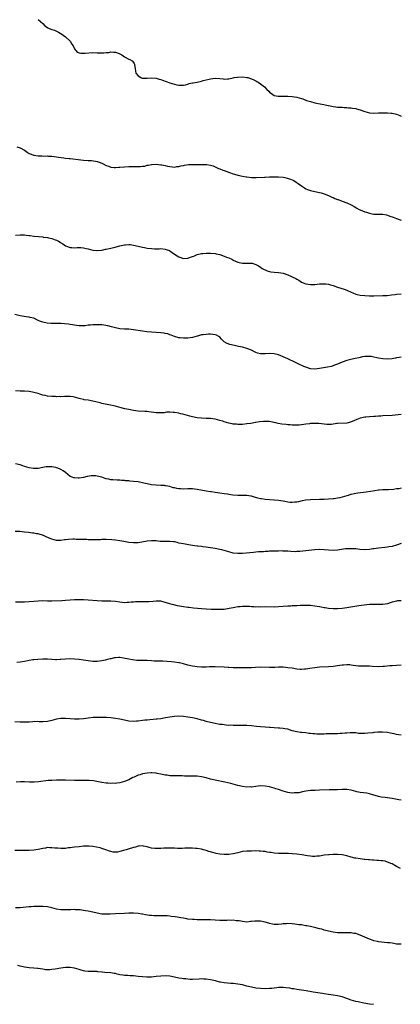
# Model space of a CAD drawing. Units: inches. Extents: x 2568000 to 2571000, y 1548000 to 1551000.
# Drawn here: x 2570565 to 2570733, y 1549601 to 1550035 of the extents above; entities that cross this region are included whole.
import ezdxf

# ---------------------------------------------------------------- set-up
doc = ezdxf.new("R2010")
doc.units = ezdxf.units.IN
doc.header["$MEASUREMENT"] = 0
doc.layers.add('LD25681548_10ft', color=52, linetype='Continuous')

msp = doc.modelspace()

# ---------------------------------------------------------------- linework, layer by layer
at = {"layer": 'LD25681548_10ft'}
for points, elevation in [([(2570573, 1550034.6), (2570575, 1550032.89), (2570575.87, 1550031.87), (2570577, 1550031.1), (2570577.05, 1550031.05), (2570577.14, 1550031), (2570579, 1550030.25), (2570580.11, 1550029.89), (2570581, 1550029.53), (2570581.97, 1550029), (2570582.66, 1550028.66), (2570583, 1550028.47), (2570585.03, 1550027.03), (2570587.09, 1550025), (2570587.79, 1550023.78), (2570588.4, 1550023), (2570589, 1550021.67), (2570589.23, 1550021.23), (2570589.57, 1550021), (2570590.19, 1550020.19), (2570591, 1550019.96), (2570591.72, 1550019.72), (2570593, 1550019.71), (2570593.73, 1550019.73), (2570597, 1550020.05), (2570599, 1550019.98), (2570599.88, 1550019.88), (2570601, 1550019.86), (2570601.88, 1550019.88), (2570603, 1550020.05), (2570604.14, 1550020.14), (2570605, 1550020.3), (2570606.22, 1550020.22), (2570607, 1550020.19), (2570607.89, 1550019.89), (2570609, 1550019.48), (2570609.86, 1550019), (2570611, 1550018.21), (2570613, 1550017.15), (2570613.33, 1550017), (2570614.37, 1550016.37), (2570615, 1550015.6), (2570615.29, 1550015.29), (2570615.39, 1550015), (2570615.42, 1550014.58), (2570615.77, 1550013), (2570615.9, 1550011.9), (2570616.07, 1550011), (2570617, 1550009.83), (2570618.27, 1550009), (2570618.81, 1550008.81), (2570619, 1550008.77), (2570620.73, 1550008.73), (2570621, 1550008.71), (2570623, 1550008.91), (2570625, 1550008.78), (2570626.34, 1550008.34), (2570627, 1550008.19), (2570627.85, 1550007.85), (2570629.36, 1550007.36), (2570631, 1550006.78), (2570633, 1550006.15), (2570634.12, 1550005.88), (2570635, 1550005.72), (2570636.29, 1550005.71), (2570637, 1550005.72), (2570637.87, 1550005.87), (2570639, 1550006.17), (2570639.6, 1550006.4), (2570641, 1550006.66), (2570641.25, 1550006.75), (2570643, 1550007.08), (2570645, 1550007.49), (2570645.68, 1550007.68), (2570647, 1550007.99), (2570648.35, 1550008.35), (2570649, 1550008.49), (2570651, 1550008.76), (2570653, 1550008.64), (2570654.48, 1550008.48), (2570655, 1550008.39), (2570656.5, 1550008.5), (2570657, 1550008.44), (2570658.91, 1550008.91), (2570659, 1550008.91), (2570659.44, 1550009), (2570660.78, 1550009.22), (2570661, 1550009.27), (2570663, 1550009.31), (2570665, 1550009.11), (2570665.45, 1550009), (2570666.63, 1550008.63), (2570667, 1550008.54), (2570668.02, 1550008.02), (2570669, 1550007.58), (2570669.36, 1550007.36), (2570669.99, 1550007), (2570671, 1550006.28), (2570672.69, 1550005), (2570673.79, 1550003.79), (2570674.61, 1550003), (2570675, 1550002.55), (2570676.39, 1550001.61), (2570677, 1550001.14), (2570677.83, 1550001), (2570678.85, 1550000.85), (2570681, 1550000.9), (2570683, 1550000.88), (2570685, 1550000.69), (2570687, 1550000.37), (2570689, 1549999.87), (2570689.61, 1549999.61), (2570691.29, 1549999), (2570693, 1549998.46), (2570695, 1549997.95), (2570696.37, 1549997.63), (2570698.88, 1549997.12), (2570700.76, 1549996.76), (2570701, 1549996.68), (2570702.44, 1549996.44), (2570703, 1549996.27), (2570704.18, 1549996.18), (2570705, 1549996.06), (2570706.04, 1549996.04), (2570707, 1549996), (2570707.92, 1549995.92), (2570709, 1549995.88), (2570709.73, 1549995.73), (2570711, 1549995.7), (2570711.55, 1549995.55), (2570713, 1549995.41), (2570713.31, 1549995.31), (2570715, 1549994.87), (2570717, 1549994.12), (2570719, 1549993.5), (2570721, 1549993.33), (2570723, 1549993.45), (2570724.48, 1549993.52), (2570725, 1549993.57), (2570726.48, 1549993.52), (2570727, 1549993.54), (2570728.63, 1549993.37), (2570729, 1549993.36), (2570730.96, 1549992.96), (2570732.37, 1549992.37), (2570733, 1549992.03)], 8170), ([(2570563.51, 1549978.49), (2570565, 1549978.08), (2570566.91, 1549977), (2570568.16, 1549976.16), (2570569, 1549975.67), (2570569.46, 1549975.47), (2570570.67, 1549975), (2570571, 1549974.89), (2570573, 1549974.56), (2570574.56, 1549974.56), (2570575.51, 1549974.49), (2570577, 1549974.55), (2570577.52, 1549974.48), (2570579, 1549974.38), (2570581, 1549974.1), (2570581.93, 1549973.93), (2570584.27, 1549973.72), (2570585, 1549973.6), (2570586.56, 1549973.44), (2570587, 1549973.37), (2570590.6, 1549973), (2570593, 1549972.73), (2570595, 1549972.55), (2570596.48, 1549972.48), (2570598.26, 1549972.27), (2570599, 1549972.12), (2570599.82, 1549971.82), (2570601, 1549971.34), (2570601.61, 1549971), (2570603, 1549970.36), (2570603.96, 1549970.04), (2570605, 1549969.65), (2570606.5, 1549969.5), (2570607, 1549969.42), (2570608.49, 1549969.51), (2570609, 1549969.52), (2570611, 1549969.71), (2570613, 1549969.85), (2570615, 1549969.87), (2570616.16, 1549969.84), (2570618.12, 1549969.88), (2570619, 1549970.01), (2570619.92, 1549970.08), (2570621, 1549970.42), (2570621.57, 1549970.43), (2570623, 1549970.79), (2570623.23, 1549970.77), (2570625, 1549970.85), (2570627, 1549970.63), (2570627.43, 1549970.57), (2570629, 1549970.25), (2570629.99, 1549969.99), (2570631, 1549969.83), (2570632.26, 1549969.74), (2570633, 1549969.63), (2570634.15, 1549969.85), (2570635, 1549969.9), (2570635.84, 1549970.16), (2570637, 1549970.36), (2570637.51, 1549970.49), (2570639.31, 1549970.7), (2570641.26, 1549970.74), (2570643.27, 1549970.73), (2570645, 1549970.78), (2570645.24, 1549970.76), (2570647, 1549970.78), (2570647.29, 1549970.71), (2570649, 1549970.47), (2570650.1, 1549970.1), (2570651, 1549969.67), (2570652.54, 1549969), (2570653, 1549968.78), (2570654.31, 1549968.31), (2570655, 1549968.09), (2570657.3, 1549967.3), (2570659, 1549966.67), (2570659.49, 1549966.51), (2570661, 1549966.05), (2570663, 1549965.63), (2570664.63, 1549965.37), (2570665, 1549965.3), (2570667, 1549965.07), (2570669.04, 1549965.04), (2570672.82, 1549965.18), (2570673, 1549965.17), (2570675, 1549965.26), (2570677, 1549965.37), (2570679, 1549965.36), (2570681, 1549965.13), (2570681.7, 1549965), (2570682.77, 1549964.77), (2570684.28, 1549964.28), (2570685, 1549964), (2570685.65, 1549963.65), (2570686.78, 1549963), (2570687.55, 1549962.45), (2570689, 1549961.37), (2570689.58, 1549961), (2570690.42, 1549960.42), (2570691, 1549960.1), (2570691.76, 1549959.76), (2570693, 1549959.27), (2570695, 1549958.84), (2570697, 1549958.45), (2570697.77, 1549958.23), (2570699, 1549957.8), (2570700.91, 1549957.09), (2570702.42, 1549956.42), (2570703, 1549956.23), (2570703.84, 1549955.84), (2570705, 1549955.41), (2570705.28, 1549955.28), (2570707, 1549954.6), (2570709, 1549953.84), (2570710.94, 1549952.95), (2570712.26, 1549952.26), (2570713, 1549951.8), (2570713.54, 1549951.54), (2570714.47, 1549951), (2570715, 1549950.72), (2570717, 1549949.89), (2570717.7, 1549949.7), (2570719, 1549949.25), (2570720.3, 1549949), (2570721, 1549948.88), (2570725, 1549948.85), (2570726.53, 1549948.53), (2570727, 1549948.47), (2570728.04, 1549948.04), (2570729, 1549947.73), (2570729.52, 1549947.52), (2570731, 1549946.97), (2570733, 1549946.31)], 8180), ([(2570563, 1549939.57), (2570565, 1549939.85), (2570565.83, 1549939.83), (2570567, 1549939.82), (2570567.69, 1549939.69), (2570569, 1549939.53), (2570569.42, 1549939.42), (2570571, 1549939.23), (2570571.19, 1549939.19), (2570575, 1549938.84), (2570575.2, 1549938.8), (2570577, 1549938.59), (2570577.58, 1549938.42), (2570579, 1549938.16), (2570580.42, 1549937.58), (2570581, 1549937.41), (2570581.91, 1549937), (2570582.59, 1549936.59), (2570583, 1549936.23), (2570583.82, 1549935.82), (2570585, 1549934.92), (2570587, 1549934.15), (2570587.85, 1549934.15), (2570589, 1549934.11), (2570590.14, 1549934.14), (2570591, 1549934.25), (2570591.77, 1549934.23), (2570593, 1549934.09), (2570594.19, 1549933.81), (2570595, 1549933.58), (2570597.03, 1549933.03), (2570598.86, 1549932.86), (2570599, 1549932.86), (2570601, 1549933.06), (2570602.58, 1549933.42), (2570603, 1549933.5), (2570604.2, 1549933.8), (2570606.27, 1549934.27), (2570609, 1549934.93), (2570611, 1549935.37), (2570611.43, 1549935.43), (2570613, 1549935.56), (2570613.52, 1549935.52), (2570615, 1549935.29), (2570617, 1549934.73), (2570619, 1549934.28), (2570619.85, 1549934.15), (2570621, 1549933.95), (2570623, 1549933.74), (2570624.32, 1549933.68), (2570626.32, 1549933.68), (2570627, 1549933.71), (2570629, 1549933.51), (2570629.39, 1549933.39), (2570630.84, 1549932.84), (2570631, 1549932.77), (2570632.05, 1549932.05), (2570633.45, 1549931), (2570635, 1549930.02), (2570637, 1549929.32), (2570639, 1549929.51), (2570640.1, 1549929.9), (2570641, 1549930.27), (2570641.56, 1549930.44), (2570643, 1549931.05), (2570645, 1549931.52), (2570645.58, 1549931.58), (2570647, 1549931.68), (2570647.7, 1549931.7), (2570649, 1549931.69), (2570651, 1549931.53), (2570651.44, 1549931.44), (2570653.07, 1549931.07), (2570655, 1549930.4), (2570656.06, 1549929.94), (2570657, 1549929.63), (2570658.34, 1549929), (2570658.8, 1549928.8), (2570659, 1549928.68), (2570661, 1549927.73), (2570661.55, 1549927.55), (2570663, 1549927.31), (2570663.29, 1549927.29), (2570665, 1549927.35), (2570667, 1549927.32), (2570667.26, 1549927.26), (2570669, 1549926.74), (2570670.09, 1549926.09), (2570671, 1549925.52), (2570671.76, 1549925), (2570672.55, 1549924.55), (2570673, 1549924.33), (2570673.94, 1549923.94), (2570675, 1549923.59), (2570675.5, 1549923.5), (2570677, 1549923.31), (2570679, 1549923.2), (2570680.03, 1549923), (2570681, 1549922.84), (2570683, 1549922.15), (2570686.53, 1549920.53), (2570687, 1549920.22), (2570687.85, 1549919.85), (2570689, 1549919), (2570691, 1549918.19), (2570693, 1549917.89), (2570695, 1549917.96), (2570695.92, 1549918.08), (2570697, 1549918.15), (2570697.77, 1549918.23), (2570699, 1549918.24), (2570699.8, 1549918.2), (2570701, 1549918.04), (2570701.81, 1549917.81), (2570703, 1549917.5), (2570705, 1549916.77), (2570707.83, 1549915.83), (2570709, 1549915.42), (2570711, 1549914.54), (2570711.77, 1549914.23), (2570713, 1549913.69), (2570715, 1549913.2), (2570716.97, 1549913.03), (2570719, 1549912.96), (2570720.92, 1549912.92), (2570724.93, 1549913.07), (2570726.88, 1549913.12), (2570728.71, 1549913.29), (2570730.44, 1549913.56), (2570731, 1549913.67), (2570733, 1549913.74)], 8190), ([(2570733, 1549885.9), (2570732.2, 1549885.8), (2570731, 1549885.56), (2570730.51, 1549885.49), (2570729, 1549885.2), (2570727, 1549885.06), (2570725, 1549885.18), (2570723, 1549885.5), (2570722.33, 1549885.67), (2570721, 1549885.93), (2570719.86, 1549886.14), (2570719, 1549886.26), (2570718.23, 1549886.23), (2570717, 1549886.22), (2570715.96, 1549886.04), (2570714.34, 1549885.66), (2570712.75, 1549885.25), (2570710.88, 1549884.88), (2570709, 1549884.45), (2570707, 1549883.72), (2570705, 1549882.83), (2570703.68, 1549882.32), (2570703, 1549882.08), (2570702.14, 1549881.86), (2570700.51, 1549881.49), (2570697, 1549880.85), (2570695, 1549880.62), (2570693, 1549880.81), (2570691, 1549881.48), (2570690.16, 1549881.84), (2570687.6, 1549883), (2570685, 1549884.25), (2570684.47, 1549884.47), (2570683, 1549885.19), (2570681, 1549886.1), (2570679, 1549886.91), (2570677, 1549887.41), (2570675, 1549887.5), (2570673, 1549887.35), (2570671.37, 1549887.37), (2570671, 1549887.39), (2570669.73, 1549887.73), (2570669, 1549887.98), (2570668.31, 1549888.31), (2570667, 1549889.01), (2570665, 1549889.78), (2570663, 1549890.3), (2570661.36, 1549890.64), (2570659.5, 1549891), (2570657.47, 1549891.47), (2570657, 1549891.68), (2570656.05, 1549892.05), (2570655, 1549892.7), (2570654.83, 1549892.83), (2570654.66, 1549893), (2570653.86, 1549893.86), (2570653, 1549894.66), (2570652.55, 1549895), (2570651.57, 1549895.57), (2570651, 1549895.71), (2570649.94, 1549895.94), (2570649, 1549895.98), (2570647.99, 1549895.99), (2570647, 1549895.96), (2570645.78, 1549895.78), (2570645, 1549895.72), (2570643.2, 1549895.2), (2570643, 1549895.17), (2570641, 1549894.51), (2570639, 1549894.22), (2570638.21, 1549894.21), (2570637, 1549894.26), (2570635.57, 1549894.43), (2570635, 1549894.46), (2570633, 1549894.96), (2570631.57, 1549895.57), (2570631, 1549895.76), (2570630.12, 1549896.12), (2570629, 1549896.39), (2570628.49, 1549896.49), (2570627, 1549896.67), (2570623, 1549896.93), (2570620.87, 1549897.13), (2570619, 1549897.36), (2570615, 1549898), (2570613.9, 1549898.1), (2570613, 1549898.21), (2570611.78, 1549898.22), (2570611, 1549898.27), (2570609, 1549898.43), (2570607, 1549898.84), (2570606.43, 1549899), (2570605.29, 1549899.29), (2570603.65, 1549899.65), (2570601.95, 1549899.95), (2570601, 1549900.08), (2570599, 1549900.22), (2570598.18, 1549900.18), (2570597, 1549900.16), (2570596, 1549900), (2570595, 1549899.94), (2570593.75, 1549899.75), (2570593, 1549899.72), (2570591.7, 1549899.7), (2570591, 1549899.71), (2570589.87, 1549899.87), (2570589, 1549899.95), (2570588.13, 1549900.13), (2570587, 1549900.28), (2570586.4, 1549900.4), (2570584.63, 1549900.63), (2570583, 1549900.73), (2570582.74, 1549900.74), (2570579, 1549900.69), (2570578.7, 1549900.7), (2570576.86, 1549900.86), (2570575, 1549901.3), (2570573.71, 1549901.71), (2570573, 1549902.08), (2570571, 1549903.02), (2570569.44, 1549903.44), (2570569, 1549903.55), (2570567.71, 1549903.71), (2570565.97, 1549903.97), (2570565, 1549904.15), (2570562.65, 1549904.65)], 8200), ([(2570733, 1549860.62), (2570729, 1549860.28), (2570725, 1549860.13), (2570723.99, 1549859.99), (2570723, 1549859.92), (2570721.77, 1549859.77), (2570721, 1549859.71), (2570719, 1549859.61), (2570717.5, 1549859.5), (2570717, 1549859.45), (2570715, 1549859.03), (2570713.51, 1549858.49), (2570712.1, 1549857.9), (2570711, 1549857.42), (2570710.68, 1549857.32), (2570709, 1549856.91), (2570705, 1549856.69), (2570704.63, 1549856.63), (2570702.32, 1549856.32), (2570701, 1549856.22), (2570700.25, 1549856.25), (2570699, 1549856.36), (2570696.67, 1549856.67), (2570694.73, 1549856.73), (2570693, 1549856.65), (2570692.61, 1549856.61), (2570691, 1549856.41), (2570689, 1549856.07), (2570688, 1549856), (2570687, 1549855.9), (2570685.97, 1549855.97), (2570685, 1549855.98), (2570684.08, 1549856.08), (2570683, 1549856.16), (2570682.25, 1549856.25), (2570680.47, 1549856.47), (2570678.77, 1549856.77), (2570677.77, 1549857), (2570676.81, 1549857.19), (2570675, 1549857.51), (2570674.44, 1549857.56), (2570673, 1549857.65), (2570672.37, 1549857.63), (2570670.55, 1549857.45), (2570669, 1549857.16), (2570668.85, 1549857.15), (2570666.77, 1549856.77), (2570665, 1549856.52), (2570663, 1549856.31), (2570662.31, 1549856.31), (2570661, 1549856.24), (2570660.34, 1549856.34), (2570659, 1549856.41), (2570658.55, 1549856.55), (2570657, 1549856.86), (2570655, 1549857.48), (2570654.34, 1549857.66), (2570653, 1549858.09), (2570651, 1549858.57), (2570649, 1549858.85), (2570647.03, 1549858.97), (2570645.03, 1549859.03), (2570643, 1549859.24), (2570641, 1549859.62), (2570639.88, 1549859.88), (2570636.77, 1549860.77), (2570635.75, 1549861), (2570635, 1549861.21), (2570633, 1549861.55), (2570632.45, 1549861.55), (2570631, 1549861.64), (2570629.62, 1549861.62), (2570629, 1549861.54), (2570628.55, 1549861.45), (2570626.61, 1549861.39), (2570625, 1549861.44), (2570621.81, 1549861.81), (2570621, 1549861.95), (2570619.97, 1549862.03), (2570617, 1549862.2), (2570615, 1549862.45), (2570613, 1549862.82), (2570611.2, 1549863.2), (2570609.58, 1549863.58), (2570606.42, 1549864.42), (2570604.8, 1549864.8), (2570601, 1549865.55), (2570600.23, 1549865.77), (2570599, 1549866.07), (2570597, 1549866.6), (2570595, 1549866.93), (2570593.19, 1549867.19), (2570593, 1549867.2), (2570591.6, 1549867.6), (2570591, 1549867.7), (2570590.06, 1549868.06), (2570589, 1549868.29), (2570588.44, 1549868.44), (2570587, 1549868.61), (2570586.63, 1549868.63), (2570584.61, 1549868.61), (2570583, 1549868.51), (2570582.53, 1549868.53), (2570581, 1549868.49), (2570580.53, 1549868.53), (2570579, 1549868.58), (2570577, 1549868.79), (2570576.02, 1549869), (2570575, 1549869.24), (2570573.67, 1549869.67), (2570573, 1549869.87), (2570571, 1549870.42), (2570570.51, 1549870.51), (2570569, 1549870.74), (2570566.87, 1549870.87), (2570565, 1549870.93), (2570563, 1549871.11)], 8210), ([(2570733, 1549828.17), (2570731.99, 1549827.99), (2570731, 1549827.9), (2570729.64, 1549827.64), (2570727.46, 1549827.46), (2570725.45, 1549827.45), (2570725, 1549827.47), (2570723.32, 1549827.32), (2570723, 1549827.32), (2570721.41, 1549827), (2570717.54, 1549826.46), (2570713.97, 1549826.03), (2570712.23, 1549825.77), (2570711, 1549825.47), (2570710.61, 1549825.39), (2570709.6, 1549825), (2570709, 1549824.85), (2570707, 1549824.27), (2570706, 1549824), (2570705, 1549823.78), (2570703.53, 1549823.53), (2570703, 1549823.47), (2570701, 1549823.31), (2570699, 1549823.23), (2570697, 1549823.19), (2570693, 1549823.14), (2570691.03, 1549822.97), (2570689.35, 1549822.65), (2570687.73, 1549822.27), (2570687, 1549822.13), (2570686.06, 1549822.06), (2570685, 1549821.92), (2570684.05, 1549821.95), (2570683, 1549822.07), (2570681.72, 1549822.28), (2570681, 1549822.43), (2570679, 1549822.77), (2570677, 1549822.99), (2570673, 1549823.24), (2570671.47, 1549823.47), (2570671, 1549823.56), (2570669.86, 1549823.86), (2570668.31, 1549824.31), (2570667, 1549824.67), (2570666.72, 1549824.72), (2570665, 1549824.95), (2570661, 1549824.92), (2570658.81, 1549825.19), (2570657, 1549825.48), (2570656.47, 1549825.53), (2570655, 1549825.72), (2570653, 1549826), (2570651, 1549826.32), (2570649.44, 1549826.56), (2570649, 1549826.61), (2570647, 1549826.92), (2570643, 1549827.69), (2570641.85, 1549827.85), (2570641, 1549827.94), (2570639.96, 1549827.96), (2570639, 1549827.95), (2570637, 1549827.85), (2570635.86, 1549827.86), (2570635, 1549827.93), (2570634.05, 1549828.05), (2570633, 1549828.35), (2570632.44, 1549828.44), (2570631, 1549828.94), (2570629.24, 1549829.24), (2570629, 1549829.29), (2570628.67, 1549829.33), (2570627, 1549829.43), (2570625, 1549829.51), (2570623, 1549829.72), (2570621, 1549830.1), (2570619.56, 1549830.44), (2570617.05, 1549830.95), (2570615, 1549831.22), (2570613.36, 1549831.36), (2570613, 1549831.41), (2570611.52, 1549831.52), (2570611, 1549831.59), (2570609.65, 1549831.65), (2570609, 1549831.73), (2570607.74, 1549831.74), (2570605.87, 1549831.87), (2570605, 1549831.95), (2570604.12, 1549832.12), (2570603, 1549832.36), (2570602.5, 1549832.5), (2570600.99, 1549833), (2570599, 1549833.53), (2570598.4, 1549833.6), (2570597, 1549833.72), (2570596.34, 1549833.66), (2570594.6, 1549833.4), (2570592.98, 1549832.98), (2570591, 1549832.69), (2570590.66, 1549832.66), (2570589, 1549832.71), (2570588.74, 1549832.74), (2570587.98, 1549833), (2570587, 1549833.39), (2570585.06, 1549835.06), (2570583.92, 1549835.92), (2570583, 1549836.46), (2570582.64, 1549836.64), (2570581.62, 1549837), (2570581, 1549837.2), (2570580.74, 1549837.26), (2570579, 1549837.6), (2570578.36, 1549837.64), (2570577, 1549837.64), (2570576.42, 1549837.58), (2570575, 1549837.27), (2570573, 1549836.9), (2570571, 1549836.84), (2570570.85, 1549836.85), (2570569, 1549837.11), (2570567, 1549837.73), (2570566.13, 1549838.13), (2570565, 1549838.49), (2570563, 1549838.95)], 8220), ([(2570733, 1549803.89), (2570731, 1549803.14), (2570729, 1549802.58), (2570727.63, 1549802.37), (2570727, 1549802.25), (2570725.86, 1549802.14), (2570723, 1549801.8), (2570721, 1549801.51), (2570720.54, 1549801.46), (2570719, 1549801.22), (2570717, 1549801.11), (2570714.73, 1549801.27), (2570713, 1549801.47), (2570712.54, 1549801.46), (2570711, 1549801.58), (2570710.45, 1549801.55), (2570709, 1549801.53), (2570708.52, 1549801.48), (2570706.75, 1549801.25), (2570705, 1549800.97), (2570703, 1549800.82), (2570701, 1549800.87), (2570699, 1549801.06), (2570697, 1549801.2), (2570696.8, 1549801.2), (2570694.88, 1549801.12), (2570691, 1549800.58), (2570688.34, 1549800.34), (2570687, 1549800.29), (2570686.25, 1549800.25), (2570684.33, 1549800.33), (2570683, 1549800.44), (2570682.5, 1549800.5), (2570681, 1549800.55), (2570680.58, 1549800.58), (2570679, 1549800.53), (2570678.54, 1549800.54), (2570676.46, 1549800.46), (2570675, 1549800.42), (2570674.37, 1549800.37), (2570673, 1549800.32), (2570672.25, 1549800.25), (2570670.12, 1549800.12), (2570669, 1549800.02), (2570667.96, 1549799.96), (2570663, 1549799.51), (2570661, 1549799.46), (2570659, 1549799.67), (2570657, 1549800.16), (2570655, 1549800.75), (2570653.98, 1549801), (2570653, 1549801.26), (2570651, 1549801.62), (2570647.89, 1549802.11), (2570647, 1549802.23), (2570645.55, 1549802.45), (2570645, 1549802.48), (2570643.3, 1549802.7), (2570643, 1549802.7), (2570641.01, 1549803.01), (2570639.31, 1549803.31), (2570637, 1549803.65), (2570635, 1549804.04), (2570634.25, 1549804.25), (2570633, 1549804.53), (2570632.6, 1549804.6), (2570631, 1549804.74), (2570628.68, 1549804.68), (2570626.74, 1549804.74), (2570625, 1549804.96), (2570623, 1549805.06), (2570621, 1549804.87), (2570617, 1549804.17), (2570615, 1549804.09), (2570613, 1549804.31), (2570610.71, 1549804.71), (2570608.99, 1549804.99), (2570607, 1549805.28), (2570605.43, 1549805.43), (2570603, 1549805.57), (2570601, 1549805.58), (2570600.46, 1549805.54), (2570599, 1549805.5), (2570597, 1549805.46), (2570595, 1549805.52), (2570594.44, 1549805.56), (2570593, 1549805.6), (2570592.35, 1549805.65), (2570591, 1549805.69), (2570589.69, 1549805.69), (2570589, 1549805.72), (2570588.28, 1549805.72), (2570586.38, 1549805.62), (2570585, 1549805.45), (2570584.57, 1549805.43), (2570583, 1549805.19), (2570581, 1549805.18), (2570579, 1549805.71), (2570577.78, 1549806.22), (2570576.17, 1549807), (2570575.35, 1549807.35), (2570573, 1549808.05), (2570572.16, 1549808.16), (2570571, 1549808.39), (2570570.42, 1549808.42), (2570568.63, 1549808.63), (2570567, 1549808.87), (2570564.88, 1549809.12), (2570562.83, 1549809.17)], 8230), ([(2570733, 1549778.66), (2570731.44, 1549778.56), (2570731, 1549778.51), (2570729.77, 1549778.23), (2570729, 1549778.01), (2570728.23, 1549777.77), (2570727, 1549777.34), (2570725, 1549776.95), (2570722.96, 1549776.96), (2570721, 1549777.04), (2570719, 1549776.94), (2570716.66, 1549776.66), (2570714.34, 1549776.34), (2570709, 1549775.57), (2570707, 1549775.29), (2570705, 1549775.08), (2570703, 1549775.03), (2570701, 1549775.2), (2570699.47, 1549775.47), (2570699, 1549775.53), (2570697.79, 1549775.79), (2570697, 1549775.93), (2570695, 1549776.31), (2570693, 1549776.56), (2570692.56, 1549776.56), (2570691, 1549776.62), (2570690.59, 1549776.59), (2570689, 1549776.56), (2570688.52, 1549776.52), (2570687, 1549776.48), (2570686.44, 1549776.44), (2570685, 1549776.38), (2570684.33, 1549776.33), (2570683, 1549776.25), (2570679, 1549775.91), (2570677, 1549775.83), (2570673, 1549775.94), (2570671, 1549775.89), (2570669.92, 1549775.92), (2570669, 1549775.89), (2570668.02, 1549776.02), (2570667, 1549776.02), (2570666.1, 1549776.1), (2570665, 1549776.12), (2570663, 1549776.1), (2570661.98, 1549775.98), (2570661, 1549775.9), (2570659.65, 1549775.65), (2570659, 1549775.55), (2570657.18, 1549775.18), (2570655, 1549774.86), (2570653, 1549774.73), (2570651.25, 1549774.75), (2570649.17, 1549774.83), (2570647.04, 1549774.96), (2570645, 1549775.11), (2570641.42, 1549775.42), (2570639.6, 1549775.6), (2570639, 1549775.67), (2570637, 1549775.96), (2570634.45, 1549776.45), (2570632.8, 1549776.8), (2570632.01, 1549777), (2570631, 1549777.27), (2570630.58, 1549777.42), (2570629, 1549777.91), (2570627, 1549778.39), (2570625, 1549778.48), (2570623.64, 1549778.36), (2570621.76, 1549778.24), (2570619.81, 1549778.19), (2570619, 1549778.19), (2570617, 1549778.16), (2570615.88, 1549778.12), (2570615, 1549778.03), (2570614.03, 1549777.97), (2570613, 1549777.83), (2570612.18, 1549777.82), (2570611, 1549777.77), (2570609, 1549777.97), (2570607, 1549778.27), (2570605, 1549778.44), (2570601, 1549778.51), (2570599, 1549778.62), (2570595, 1549778.89), (2570593, 1549778.98), (2570591, 1549779.02), (2570589, 1549779), (2570587, 1549778.89), (2570585, 1549778.74), (2570583.35, 1549778.65), (2570579, 1549778.5), (2570577, 1549778.51), (2570575, 1549778.55), (2570573, 1549778.49), (2570569, 1549778.17), (2570567, 1549778.05), (2570565.98, 1549778.02), (2570565, 1549778.01), (2570563, 1549778.06)], 8240), ([(2570733, 1549750.3), (2570731, 1549750.18), (2570729, 1549750), (2570728.06, 1549749.94), (2570725.67, 1549749.67), (2570725, 1549749.63), (2570723, 1549749.56), (2570720.28, 1549749.72), (2570719, 1549749.82), (2570717, 1549749.84), (2570716.21, 1549749.79), (2570715, 1549749.78), (2570714.19, 1549749.81), (2570713, 1549749.93), (2570711.89, 1549750.11), (2570711, 1549750.29), (2570710.37, 1549750.37), (2570709, 1549750.48), (2570707.66, 1549750.34), (2570707, 1549750.31), (2570705.91, 1549750.09), (2570703, 1549749.66), (2570701, 1549749.5), (2570697, 1549749.38), (2570695, 1549749.17), (2570692.78, 1549748.78), (2570691, 1549748.51), (2570690.46, 1549748.46), (2570689, 1549748.42), (2570688.44, 1549748.44), (2570687, 1549748.59), (2570684.9, 1549748.9), (2570683, 1549749.15), (2570681, 1549749.34), (2570679, 1549749.39), (2570677.32, 1549749.32), (2570675, 1549749.25), (2570671, 1549749.33), (2570668.74, 1549749.26), (2570667, 1549749.16), (2570661, 1549749.06), (2570658.87, 1549749.13), (2570657, 1549749.28), (2570656.72, 1549749.28), (2570655, 1549749.39), (2570651, 1549749.51), (2570648.48, 1549749.52), (2570647, 1549749.44), (2570645, 1549749.41), (2570643, 1549749.54), (2570641, 1549749.82), (2570639, 1549750.27), (2570637, 1549750.85), (2570635.26, 1549751.26), (2570635, 1549751.32), (2570633, 1549751.6), (2570631.74, 1549751.74), (2570629.91, 1549751.91), (2570627.98, 1549751.98), (2570626, 1549752), (2570625, 1549752.02), (2570624.07, 1549752.07), (2570623, 1549752.16), (2570621, 1549752.27), (2570620.29, 1549752.29), (2570619, 1549752.28), (2570617, 1549752.35), (2570616.4, 1549752.4), (2570614.62, 1549752.62), (2570612.92, 1549752.92), (2570610.59, 1549753.41), (2570609, 1549753.64), (2570608.35, 1549753.65), (2570607, 1549753.57), (2570606.56, 1549753.44), (2570605, 1549753.08), (2570604.74, 1549753), (2570603, 1549752.59), (2570602.52, 1549752.52), (2570601, 1549752.16), (2570600.03, 1549752.03), (2570599, 1549751.86), (2570597, 1549751.86), (2570595, 1549752.15), (2570593, 1549752.54), (2570591, 1549752.83), (2570589, 1549752.98), (2570586.97, 1549753.03), (2570585, 1549752.94), (2570583, 1549752.73), (2570582.73, 1549752.73), (2570581, 1549752.63), (2570580.66, 1549752.66), (2570579, 1549752.74), (2570577, 1549752.89), (2570575, 1549752.92), (2570572.83, 1549752.83), (2570571, 1549752.69), (2570570.65, 1549752.65), (2570569, 1549752.39), (2570568.25, 1549752.25), (2570567, 1549751.96), (2570565, 1549751.61), (2570563.52, 1549751.52)], 8250), ([(2570733, 1549719.38), (2570731, 1549719.8), (2570729.99, 1549719.99), (2570729, 1549720.22), (2570728.33, 1549720.33), (2570727, 1549720.62), (2570724.83, 1549720.83), (2570723, 1549720.75), (2570722.75, 1549720.75), (2570721, 1549720.57), (2570720.54, 1549720.54), (2570718.28, 1549720.28), (2570717, 1549720.17), (2570716.15, 1549720.15), (2570715, 1549720.21), (2570714.26, 1549720.26), (2570713, 1549720.42), (2570711, 1549720.5), (2570710.48, 1549720.48), (2570709, 1549720.38), (2570708.35, 1549720.35), (2570707, 1549720.19), (2570706.17, 1549720.17), (2570705, 1549720.07), (2570704.07, 1549720.07), (2570703, 1549720.03), (2570702.05, 1549720.05), (2570700.01, 1549720.01), (2570699, 1549719.95), (2570697.92, 1549719.92), (2570697, 1549719.89), (2570695.88, 1549719.88), (2570695, 1549719.97), (2570694.02, 1549720.02), (2570693, 1549720.2), (2570692.25, 1549720.25), (2570691, 1549720.42), (2570689, 1549720.56), (2570688.61, 1549720.61), (2570687, 1549720.86), (2570685, 1549721.43), (2570683, 1549722.04), (2570681.74, 1549722.26), (2570681, 1549722.42), (2570679.48, 1549722.52), (2570679, 1549722.58), (2570677, 1549722.68), (2570675.19, 1549722.81), (2570675, 1549722.81), (2570673.05, 1549722.95), (2570671.06, 1549723.06), (2570669.26, 1549723.26), (2570667, 1549723.55), (2570665, 1549723.74), (2570663.75, 1549723.75), (2570663, 1549723.78), (2570661.76, 1549723.76), (2570661, 1549723.73), (2570659.76, 1549723.76), (2570659, 1549723.71), (2570657.79, 1549723.79), (2570657, 1549723.77), (2570655.9, 1549723.9), (2570655, 1549723.94), (2570654.09, 1549724.09), (2570653, 1549724.2), (2570652.33, 1549724.33), (2570651, 1549724.53), (2570649, 1549724.98), (2570647, 1549725.54), (2570645.87, 1549725.87), (2570645, 1549726.1), (2570643, 1549726.61), (2570641, 1549727.07), (2570639, 1549727.45), (2570637, 1549727.7), (2570635, 1549727.78), (2570633, 1549727.7), (2570631, 1549727.45), (2570629.04, 1549727.04), (2570627, 1549726.64), (2570625.49, 1549726.51), (2570625, 1549726.44), (2570623.63, 1549726.37), (2570622.26, 1549726.26), (2570621, 1549726.13), (2570620.01, 1549725.99), (2570619, 1549725.89), (2570617, 1549725.65), (2570616.38, 1549725.62), (2570615, 1549725.51), (2570613, 1549725.66), (2570611, 1549726.05), (2570609, 1549726.47), (2570607, 1549726.81), (2570605, 1549727.06), (2570603.16, 1549727.16), (2570603, 1549727.19), (2570599.21, 1549727.21), (2570597.18, 1549727.18), (2570595, 1549726.99), (2570593, 1549726.71), (2570591, 1549726.48), (2570590.46, 1549726.46), (2570589, 1549726.45), (2570587, 1549726.6), (2570585, 1549726.79), (2570583, 1549726.81), (2570581, 1549726.51), (2570579, 1549725.98), (2570577, 1549725.54), (2570575, 1549725.39), (2570573.39, 1549725.39), (2570572.57, 1549725.43), (2570570.63, 1549725.37), (2570569, 1549725.25), (2570567, 1549725.16), (2570565, 1549725.17), (2570562.72, 1549725.28)], 8260), ([(2570733, 1549690.76), (2570732.02, 1549691), (2570729, 1549691.62), (2570727, 1549691.86), (2570725.94, 1549691.94), (2570724.2, 1549692.2), (2570723, 1549692.48), (2570722.61, 1549692.61), (2570721, 1549693.1), (2570719, 1549693.68), (2570717.91, 1549693.91), (2570715, 1549694.27), (2570713.43, 1549694.57), (2570713, 1549694.63), (2570711, 1549695.17), (2570709, 1549695.55), (2570707, 1549695.6), (2570705, 1549695.43), (2570703, 1549695.34), (2570701.33, 1549695.33), (2570697, 1549695.17), (2570695.14, 1549695.14), (2570693, 1549695.06), (2570691, 1549694.84), (2570689.48, 1549694.52), (2570687.87, 1549694.13), (2570687, 1549693.99), (2570685.99, 1549693.99), (2570685, 1549693.91), (2570683.92, 1549694.08), (2570683, 1549694.24), (2570681, 1549694.83), (2570679.35, 1549695.35), (2570679, 1549695.48), (2570677.82, 1549695.82), (2570677, 1549696.08), (2570675, 1549696.64), (2570673, 1549697.05), (2570671, 1549697.14), (2570668.89, 1549696.89), (2570667, 1549696.62), (2570666.63, 1549696.63), (2570665, 1549696.59), (2570663, 1549696.83), (2570661, 1549697.3), (2570657.87, 1549698.13), (2570655.29, 1549698.71), (2570651, 1549699.59), (2570649, 1549700.09), (2570647, 1549700.67), (2570645, 1549701.17), (2570643, 1549701.42), (2570642.54, 1549701.46), (2570641, 1549701.45), (2570640.54, 1549701.46), (2570639, 1549701.42), (2570637.44, 1549701.44), (2570636.51, 1549701.49), (2570635, 1549701.51), (2570634.46, 1549701.54), (2570633, 1549701.52), (2570631, 1549701.6), (2570629.8, 1549701.8), (2570629, 1549701.9), (2570627, 1549702.34), (2570625.36, 1549702.64), (2570625, 1549702.7), (2570623.15, 1549702.85), (2570622.82, 1549702.82), (2570621, 1549702.78), (2570619, 1549702.44), (2570617.97, 1549702.03), (2570617, 1549701.81), (2570616.48, 1549701.52), (2570615.27, 1549701), (2570614.76, 1549700.76), (2570613, 1549699.83), (2570611.01, 1549698.99), (2570609, 1549698.48), (2570607.64, 1549698.36), (2570607, 1549698.23), (2570605.74, 1549698.26), (2570605, 1549698.21), (2570603.66, 1549698.34), (2570603, 1549698.38), (2570601, 1549698.65), (2570598.89, 1549699), (2570597.29, 1549699.29), (2570595.51, 1549699.51), (2570593.55, 1549699.55), (2570593, 1549699.51), (2570591.48, 1549699.48), (2570591, 1549699.45), (2570589, 1549699.46), (2570585, 1549699.57), (2570583.59, 1549699.59), (2570583, 1549699.62), (2570581.61, 1549699.61), (2570581, 1549699.64), (2570579, 1549699.56), (2570577.42, 1549699.42), (2570573.06, 1549698.94), (2570571.19, 1549698.81), (2570569.19, 1549698.81), (2570567, 1549698.86), (2570565.17, 1549698.83), (2570563.26, 1549698.74)], 8270), ([(2570732.77, 1549660.77), (2570731, 1549661.64), (2570729, 1549662.74), (2570728.47, 1549663), (2570727.44, 1549663.44), (2570727, 1549663.59), (2570725.9, 1549663.9), (2570725, 1549664.07), (2570724.17, 1549664.17), (2570723, 1549664.28), (2570722.3, 1549664.3), (2570721, 1549664.41), (2570720.4, 1549664.4), (2570719, 1549664.56), (2570718.54, 1549664.54), (2570717, 1549664.73), (2570716.72, 1549664.72), (2570714.95, 1549664.95), (2570713, 1549665.26), (2570712.65, 1549665.35), (2570711, 1549665.73), (2570709, 1549666.29), (2570707, 1549666.73), (2570705, 1549666.9), (2570703.13, 1549666.87), (2570703, 1549666.88), (2570701.21, 1549666.79), (2570701, 1549666.79), (2570699, 1549666.56), (2570697, 1549666.21), (2570695.9, 1549666.1), (2570695, 1549666.05), (2570693.91, 1549666.09), (2570693, 1549666.17), (2570691.65, 1549666.35), (2570689.29, 1549666.71), (2570687, 1549667.01), (2570685, 1549667.2), (2570683.3, 1549667.3), (2570681, 1549667.34), (2570679, 1549667.34), (2570677, 1549667.48), (2570675.72, 1549667.72), (2570675, 1549667.82), (2570673.99, 1549667.99), (2570673, 1549668.18), (2570672.23, 1549668.23), (2570671, 1549668.4), (2570670.4, 1549668.4), (2570669, 1549668.46), (2570667, 1549668.44), (2570665, 1549668.39), (2570663, 1549668.19), (2570661, 1549667.71), (2570659, 1549667.16), (2570657, 1549666.87), (2570655, 1549666.89), (2570653, 1549667.11), (2570651.39, 1549667.39), (2570651, 1549667.48), (2570649.77, 1549667.77), (2570649, 1549668.01), (2570648.23, 1549668.23), (2570647, 1549668.67), (2570645.85, 1549669), (2570645, 1549669.26), (2570643, 1549669.59), (2570642.39, 1549669.61), (2570641, 1549669.69), (2570640.35, 1549669.65), (2570639, 1549669.65), (2570637.62, 1549669.62), (2570636.45, 1549669.55), (2570635, 1549669.56), (2570634.45, 1549669.55), (2570633, 1549669.62), (2570632.38, 1549669.62), (2570631, 1549669.68), (2570628.36, 1549669.64), (2570627, 1549669.55), (2570626.45, 1549669.55), (2570625, 1549669.49), (2570624.43, 1549669.57), (2570623, 1549669.7), (2570621.93, 1549669.93), (2570621, 1549670.23), (2570619.4, 1549670.6), (2570619, 1549670.68), (2570617.45, 1549670.55), (2570617, 1549670.54), (2570615.82, 1549670.18), (2570615, 1549670.01), (2570612.7, 1549669.3), (2570611.8, 1549669), (2570610.63, 1549668.63), (2570609, 1549668.17), (2570607.98, 1549667.98), (2570607, 1549667.87), (2570605.98, 1549667.98), (2570605, 1549668.18), (2570604.39, 1549668.39), (2570602.86, 1549669), (2570601, 1549669.58), (2570600.23, 1549669.77), (2570597, 1549670.41), (2570595.43, 1549670.57), (2570595, 1549670.63), (2570593.43, 1549670.57), (2570593, 1549670.57), (2570591, 1549670.35), (2570589, 1549670.1), (2570588, 1549670), (2570587, 1549669.83), (2570586.22, 1549669.78), (2570585, 1549669.58), (2570584.43, 1549669.57), (2570583, 1549669.5), (2570581.63, 1549669.63), (2570580.28, 1549669.72), (2570579, 1549669.89), (2570578.13, 1549669.87), (2570577, 1549669.92), (2570576.25, 1549669.75), (2570575, 1549669.59), (2570572.91, 1549669.09), (2570571, 1549668.8), (2570569, 1549668.73), (2570567, 1549668.72), (2570565, 1549668.68), (2570562.6, 1549668.6)], 8280), ([(2570733, 1549627.41), (2570731.49, 1549627.49), (2570731, 1549627.48), (2570729.72, 1549627.72), (2570729, 1549627.79), (2570727.96, 1549627.96), (2570727, 1549628.07), (2570724.31, 1549628.31), (2570723, 1549628.48), (2570722.54, 1549628.54), (2570721, 1549628.89), (2570720.63, 1549629), (2570719, 1549629.6), (2570718.02, 1549630.02), (2570717, 1549630.51), (2570715, 1549631.39), (2570713.77, 1549631.77), (2570713, 1549632.06), (2570712.17, 1549632.17), (2570711, 1549632.36), (2570710.38, 1549632.38), (2570709, 1549632.37), (2570708.4, 1549632.4), (2570707, 1549632.34), (2570706.41, 1549632.41), (2570705, 1549632.46), (2570703, 1549632.75), (2570701, 1549633.16), (2570699, 1549633.65), (2570698.05, 1549633.95), (2570697, 1549634.2), (2570695.34, 1549634.66), (2570693, 1549635.16), (2570691.44, 1549635.44), (2570691, 1549635.54), (2570689.72, 1549635.72), (2570689, 1549635.87), (2570687.95, 1549635.95), (2570687, 1549636.1), (2570686.17, 1549636.17), (2570685, 1549636.31), (2570683, 1549636.46), (2570682.44, 1549636.44), (2570681, 1549636.34), (2570680.26, 1549636.26), (2570679, 1549636.07), (2570678.1, 1549636.1), (2570677, 1549636.09), (2570676.27, 1549636.27), (2570675, 1549636.53), (2570674.65, 1549636.65), (2570673, 1549637.11), (2570671, 1549637.49), (2570669.53, 1549637.53), (2570669, 1549637.57), (2570668.43, 1549637.57), (2570667, 1549637.35), (2570666.65, 1549637.35), (2570665, 1549637.13), (2570663, 1549637.33), (2570661.65, 1549637.65), (2570661, 1549637.72), (2570660.26, 1549637.74), (2570659, 1549637.94), (2570658.1, 1549637.9), (2570657, 1549637.96), (2570656.09, 1549637.91), (2570653.9, 1549637.9), (2570653, 1549637.86), (2570651, 1549637.94), (2570649, 1549638.09), (2570647.89, 1549638.11), (2570647, 1549638.15), (2570645, 1549638.11), (2570643.86, 1549638.14), (2570643, 1549638.12), (2570641.77, 1549638.23), (2570641, 1549638.26), (2570639, 1549638.49), (2570638.57, 1549638.57), (2570637, 1549638.81), (2570635.91, 1549639), (2570635.15, 1549639.15), (2570633.42, 1549639.42), (2570631.66, 1549639.66), (2570631, 1549639.71), (2570629.85, 1549639.85), (2570629, 1549639.88), (2570627.94, 1549639.94), (2570623.95, 1549639.95), (2570623, 1549640), (2570622.09, 1549640.09), (2570620.33, 1549640.33), (2570619, 1549640.58), (2570618.63, 1549640.63), (2570617, 1549640.93), (2570615, 1549641.12), (2570613, 1549641.09), (2570611, 1549640.96), (2570607, 1549640.81), (2570604.66, 1549640.66), (2570603, 1549640.61), (2570601, 1549640.7), (2570599, 1549641.04), (2570597, 1549641.53), (2570596.34, 1549641.66), (2570595, 1549641.97), (2570593.85, 1549642.15), (2570593, 1549642.3), (2570591.53, 1549642.47), (2570591, 1549642.55), (2570589.39, 1549642.61), (2570589, 1549642.64), (2570587.42, 1549642.58), (2570587, 1549642.58), (2570585.5, 1549642.5), (2570585, 1549642.49), (2570583, 1549642.56), (2570581, 1549642.87), (2570579, 1549643.4), (2570577, 1549643.89), (2570575, 1549644.07), (2570573, 1549644.07), (2570572.03, 1549644.03), (2570571, 1549644.01), (2570569.91, 1549643.91), (2570569, 1549643.86), (2570567.71, 1549643.71), (2570565, 1549643.46), (2570563, 1549643.43)], 8290), ([(2570720.81, 1549600.81), (2570719, 1549601), (2570716.56, 1549601.44), (2570714.04, 1549601.96), (2570713, 1549602.2), (2570711, 1549602.81), (2570709, 1549603.53), (2570707, 1549604.16), (2570705, 1549604.64), (2570703, 1549605.01), (2570701, 1549605.31), (2570699, 1549605.61), (2570698.31, 1549605.69), (2570694.24, 1549606.24), (2570691.14, 1549606.86), (2570689, 1549607.19), (2570687, 1549607.47), (2570685.69, 1549607.69), (2570685, 1549607.78), (2570683.97, 1549607.97), (2570682.2, 1549608.2), (2570681, 1549608.28), (2570680.29, 1549608.29), (2570679, 1549608.28), (2570678.18, 1549608.18), (2570677, 1549608.08), (2570675.92, 1549607.92), (2570675, 1549607.83), (2570673, 1549607.75), (2570671, 1549607.87), (2570669, 1549608.11), (2570667, 1549608.5), (2570665, 1549608.98), (2570663, 1549609.44), (2570661, 1549609.82), (2570659, 1549610.08), (2570657.84, 1549610.16), (2570655, 1549610.41), (2570653.29, 1549610.71), (2570653, 1549610.75), (2570651.2, 1549611.2), (2570649, 1549611.72), (2570647, 1549612.04), (2570646.04, 1549612.04), (2570645, 1549612.1), (2570644, 1549612), (2570641, 1549611.85), (2570639.93, 1549611.93), (2570639, 1549611.96), (2570638.09, 1549612.09), (2570637, 1549612.17), (2570636.31, 1549612.31), (2570635, 1549612.48), (2570633, 1549612.91), (2570631, 1549613.3), (2570629, 1549613.47), (2570627, 1549613.39), (2570625, 1549613.16), (2570622.95, 1549612.95), (2570620.89, 1549612.89), (2570618.99, 1549613.01), (2570617, 1549613.23), (2570615, 1549613.41), (2570613.45, 1549613.45), (2570612.43, 1549613.57), (2570611, 1549613.58), (2570610.28, 1549613.72), (2570609, 1549613.93), (2570607.79, 1549614.21), (2570607, 1549614.43), (2570606.52, 1549614.52), (2570605, 1549614.76), (2570602.32, 1549615), (2570601.12, 1549615.12), (2570601, 1549615.14), (2570599.28, 1549615.28), (2570599, 1549615.33), (2570595.38, 1549615.38), (2570595, 1549615.37), (2570593.59, 1549615.59), (2570593, 1549615.64), (2570591.95, 1549615.95), (2570591, 1549616.19), (2570589, 1549616.8), (2570587, 1549617.13), (2570585, 1549617.09), (2570583, 1549616.84), (2570580.42, 1549616.42), (2570579, 1549616.21), (2570578.14, 1549616.14), (2570577, 1549616.12), (2570576.18, 1549616.18), (2570575, 1549616.34), (2570573, 1549616.67), (2570572.71, 1549616.71), (2570571, 1549616.87), (2570568.99, 1549616.99), (2570567, 1549617.27), (2570565, 1549617.79), (2570564.03, 1549617.97)], 8300)]:
    msp.add_lwpolyline(points, dxfattribs=dict(at, elevation=elevation))

doc.saveas('drawing.dxf')
